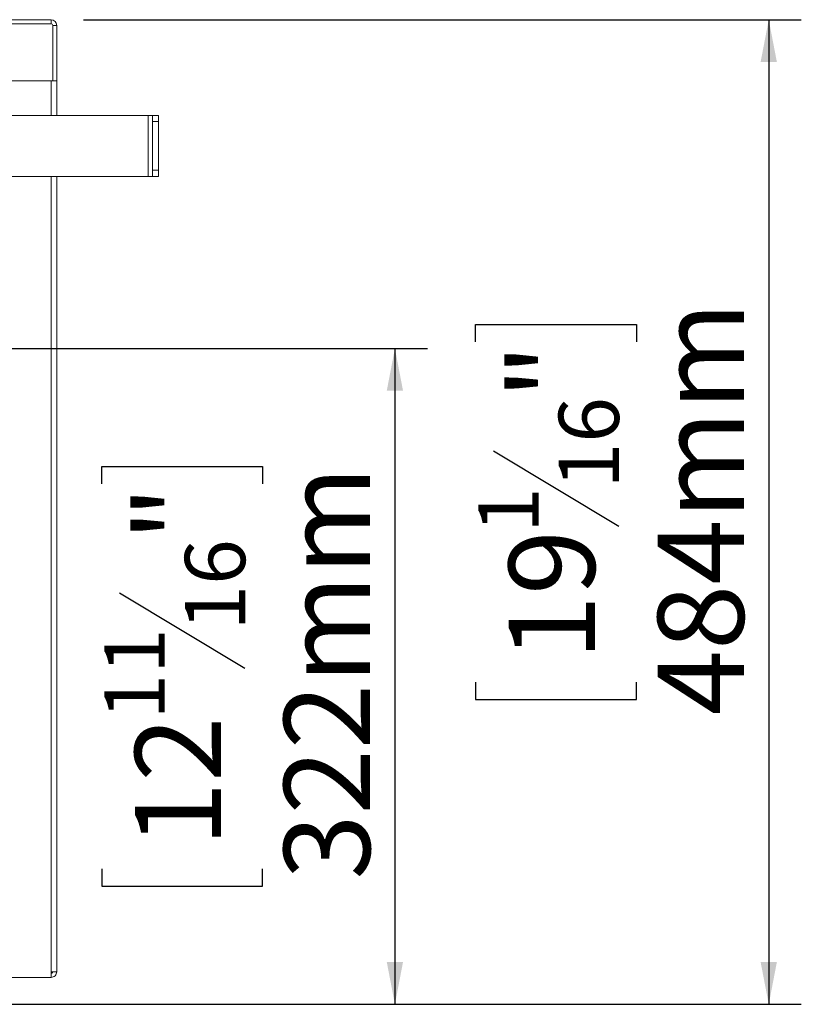
# Model space of a CAD drawing. Units: millimetres. Extents: x 6 to 248, y 4 to 205.
# Drawn here: x 110 to 134, y 35 to 65 of the extents above; entities that cross this region are included whole.
import ezdxf

# ---------------------------------------------------------------- set-up
doc = ezdxf.new("R2010")
doc.units = ezdxf.units.MM
doc.layers.add('FORMAT', color=7, linetype='Continuous')
doc.styles.add('SLDTEXTSTYLE1', font='TXT', dxfattribs={"width": 0.75})
doc.dimstyles.new('SLDDIMSTYLE0', dxfattribs={"dimtxt": 2.645833, "dimasz": 1.3, "dimexe": 0, "dimexo": 0.0625, "dimgap": 0.661458, "dimtad": 1, "dimdec": 0, "dimlfac": 16, "dimrnd": 1e-09, "dimzin": 12, "dimdsep": 46, "dimtxsty": 'SLDTEXTSTYLE1', "dimsah": 1, "dimcen": 0.09, "dimadec": 0, "dimazin": 3, "dimtfac": 1, "dimtdec": 0, "dimtofl": 0, "dimtmove": 0, "dimatfit": 3, "dimfxl": 0, "dimfrac": 2, "dimtolj": 1, "dimtzin": 12, "dimarcsym": 0})

# ---------------------------------------------------------------- blocks, each defined once
blk = doc.blocks.new('_D_8')
at = {"layer": 'FORMAT'}
for p, q in [((73.84, 55.309), (122.726, 55.309)), ((121.726, 55.309), (121.726, 35.171)), ((112.723, 51.149), (112.723, 51.685)), ((112.723, 51.685), (117.662, 51.685)), ((117.662, 51.685), (117.662, 51.149)), ((113.268, 47.803), (117.117, 45.494)), ((112.723, 39.331), (112.723, 38.794)), ((117.662, 38.794), (117.662, 39.331)), ((112.723, 38.794), (117.662, 38.794)), ((107.59, 35.171), (122.726, 35.171))]:
    blk.add_line(p, q, dxfattribs=at)
for points in [[(121.726, 55.309), (121.476, 54.009), (121.976, 54.009)], [(121.726, 35.171), (121.976, 36.471), (121.476, 36.471)]]:
    blk.add_solid(points, dxfattribs=at)
at = {"layer": 'FORMAT', "attachment_point": 1, "rotation": 90, "style": 'SLDTEXTSTYLE1'}
for s, insert, char_height in [('322mm', (118.316, 39), 2.6458), ('"', (113.741, 49.385), 2.646), ('16', (115.275, 46.648), 1.8521), ('11', (112.805, 43.912), 1.8521), ('12', (113.741, 40.002), 2.6458)]:
    blk.add_mtext(s, dxfattribs=dict(at, insert=insert, char_height=char_height))
blk = doc.blocks.new('_D_9')
at = {"layer": 'FORMAT'}
for p, q in [((112.165, 65.403), (134.209, 65.403)), ((133.209, 65.403), (133.209, 35.171)), ((124.206, 55.512), (124.206, 56.048)), ((124.206, 56.048), (129.145, 56.048)), ((129.145, 56.048), (129.145, 55.512)), ((124.751, 52.166), (128.6, 49.857)), ((124.206, 45.062), (124.206, 44.526)), ((129.145, 44.526), (129.145, 45.062)), ((124.206, 44.526), (129.145, 44.526)), ((107.59, 35.171), (134.209, 35.171))]:
    blk.add_line(p, q, dxfattribs=at)
for points in [[(133.209, 65.403), (132.959, 64.103), (133.459, 64.103)], [(133.209, 35.171), (133.459, 36.471), (132.959, 36.471)]]:
    blk.add_solid(points, dxfattribs=at)
at = {"layer": 'FORMAT', "attachment_point": 1, "rotation": 90, "style": 'SLDTEXTSTYLE1'}
for s, insert, char_height in [('484mm', (129.799, 44.047), 2.6458), ('"', (125.223, 53.748), 2.646), ('16', (126.757, 51.011), 1.8521), ('1', (124.288, 49.643), 1.852), ('19', (125.223, 45.733), 2.6458)]:
    blk.add_mtext(s, dxfattribs=dict(at, insert=insert, char_height=char_height))

msp = doc.modelspace()

# ---------------------------------------------------------------- linework, layer by layer
at = {"color": 7, "linetype": 'Continuous', "lineweight": 15}
for p, q in [((111.165, 65.403), (107.777, 65.403)), ((111.165, 65.278), (111.165, 65.403)), ((107.777, 65.278), (111.165, 65.278)), ((111.34, 65.228), (111.215, 65.228)), ((111.215, 65.228), (111.215, 63.528)), ((111.34, 63.528), (111.34, 65.228)), ((107.777, 63.528), (111.165, 63.528)), ((111.165, 63.528), (111.34, 63.528)), ((111.34, 63.528), (111.34, 62.465)), ((105.277, 62.465), (114.152, 62.465)), ((114.152, 62.465), (114.152, 60.59)), ((114.152, 62.465), (114.277, 62.465)), ((114.277, 62.278), (114.277, 62.465)), ((114.277, 62.465), (114.465, 62.465)), ((114.465, 62.278), (114.277, 62.278)), ((114.277, 62.278), (114.277, 60.778)), ((114.465, 62.465), (114.465, 62.278)), ((114.465, 62.278), (114.465, 60.778)), ((114.277, 60.778), (114.465, 60.778)), ((114.277, 60.59), (114.277, 60.778)), ((114.465, 60.778), (114.465, 60.59)), ((105.277, 60.59), (114.152, 60.59)), ((111.34, 60.59), (111.34, 36.172)), ((114.152, 60.59), (114.277, 60.59)), ((114.465, 60.59), (114.277, 60.59)), ((111.165, 35.997), (107.777, 35.997)), ((111.165, 36.166), (111.165, 35.997))]:
    msp.add_line(p, q, dxfattribs=at)
at = {"color": 8, "linetype": 'Continuous', "lineweight": 15}
for p, q in [((111.165, 63.528), (111.165, 62.465)), ((111.165, 60.59), (111.165, 36.166))]:
    msp.add_line(p, q, dxfattribs=at)
at = {"color": 7, "linetype": 'Continuous', "lineweight": 15}
for radius in [0.175, 0.05]:
    msp.add_arc((111.165, 65.228), radius, 0, 90, dxfattribs=at)
for points in [[(111.165, 36.166), (111.188, 36.166), (111.234, 36.167), (111.291, 36.169), (111.332, 36.17), (111.337, 36.171), (111.34, 36.172)], [(111.34, 36.172), (111.337, 36.149), (111.332, 36.103), (111.291, 36.045), (111.234, 36.005), (111.188, 35.999), (111.165, 35.997)], [(111.215, 36.172), (111.214, 36.165), (111.212, 36.152), (111.201, 36.135), (111.184, 36.124), (111.171, 36.122), (111.165, 36.122)]]:
    msp.add_open_spline(points, degree=3, dxfattribs=at)

# ---------------------------------------------------------------- dimensions: what is measured, and where the dimension line sits
at = {"layer": 'FORMAT'}
for base, p1, picture, middle in [((133.209, 35.171), (111.165, 65.403), '_D_9', (133.209, 50.287)), ((121.726, 35.171), (72.84, 55.309), '_D_8', (121.726, 45.24))]:
    dim = msp.add_linear_dim(base=base, p1=p1, p2=(106.59, 35.171), angle=90, dimstyle='SLDDIMSTYLE0', dxfattribs=at)
    dim.commit()
    dim.dimension.update_dxf_attribs({"geometry": picture, "text_midpoint": middle, "dimtype": 160})

doc.saveas('drawing.dxf')
